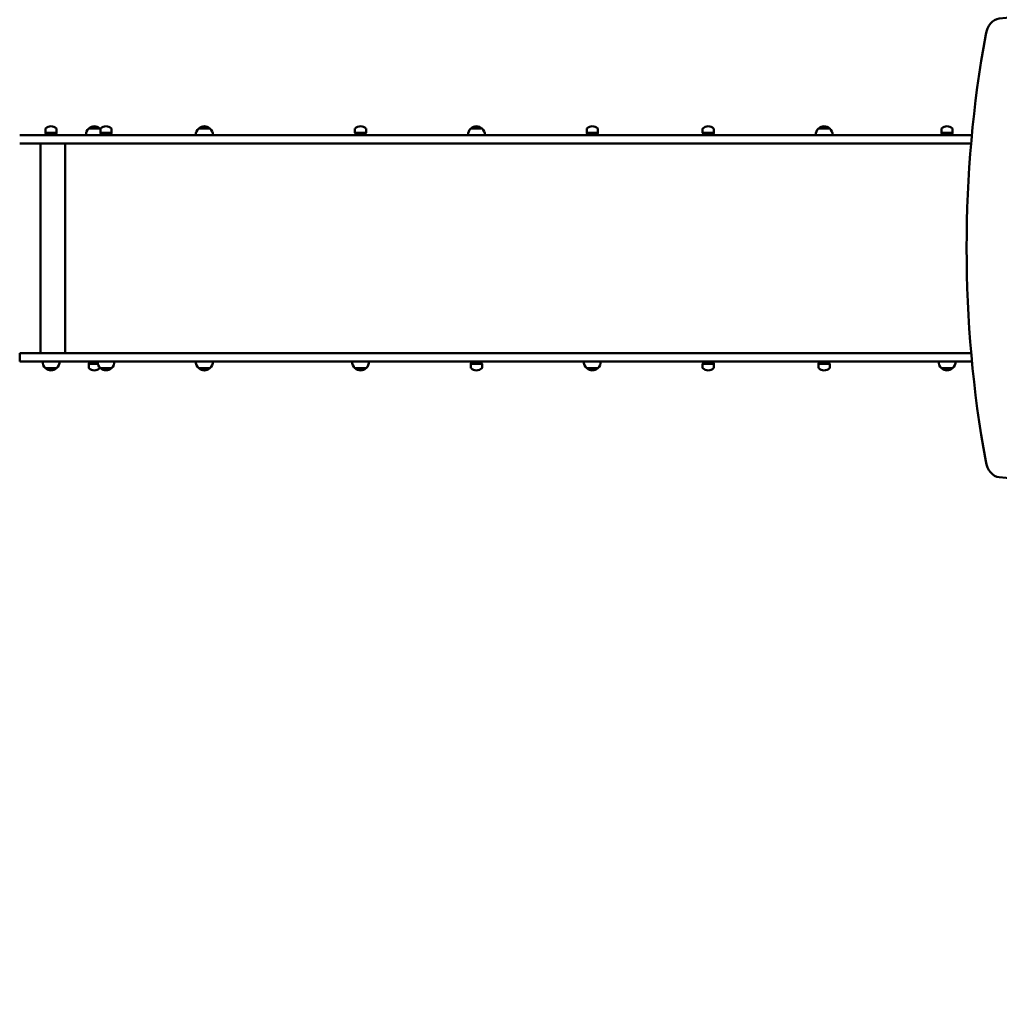
# Model space of a CAD drawing. Units: millimetres. Extents: x 3806 to 27163, y 7100 to 26893.
# Drawn here: x 7399 to 9684, y 16969 to 19266 of the extents above; entities that cross this region are included whole.
import ezdxf

# ---------------------------------------------------------------- set-up
doc = ezdxf.new("R2010")
doc.units = ezdxf.units.MM
doc.header["$LTSCALE"] = 100
doc.layers.add('Widoczne (ISO)', color=7, linetype='Continuous', lineweight=50)
doc.layers.add('Wymiar (ISO)', color=7, linetype='Continuous', lineweight=25)
doc.styles.add('Tekst notatki (ISO)', font='tahoma.ttf')
doc.dimstyles.new('Domyślne (ISO)', dxfattribs={"dimscale": 100, "dimtxt": 3.5, "dimasz": 2.5, "dimexe": 3.175, "dimexo": 0, "dimgap": 0.762, "dimtad": 1, "dimrnd": 1e-08, "dimzin": 0, "dimtxsty": 'Tekst notatki (ISO)', "dimcen": 0.09, "dimdle": 10, "dimclrd": 256, "dimclre": 256, "dimclrt": 256, "dimazin": 0, "dimtfac": 1.001486, "dimtmove": 0, "dimatfit": 3, "dimfxl": 0, "dimtolj": 1, "dimtzin": 0, "dimlwd": -1, "dimlwe": -1, "dimarcsym": 0})

# ---------------------------------------------------------------- blocks, each defined once
blk = doc.blocks.new('*D5')
at = {"layer": 'Defpoints', "color": 0}
for p in [(5399.2, 18468.7), (27163.3, 15937.1), (27163.3, 7417)]:
    blk.add_point(p, dxfattribs=at)
at = {"layer": 'Wymiar (ISO)'}
for p, q in [((5399.2, 18468.7), (5399.2, 7099.5)), ((27163.3, 15937.1), (27163.3, 7099.5)), ((5649.2, 7417), (26913.3, 7417))]:
    blk.add_line(p, q, dxfattribs=at)
for points in [[(5649.2, 7458.7), (5649.2, 7375.4), (5399.2, 7417)], [(26913.3, 7458.7), (26913.3, 7375.4), (27163.3, 7417)]]:
    blk.add_solid(points, dxfattribs=at)
at = {"layer": 'Wymiar (ISO)', "insert": (15643, 7857.8), "char_height": 350, "attachment_point": 1, "style": 'Tekst notatki (ISO)'}
blk.add_mtext('\\A1;21764', dxfattribs=at)
blk = doc.blocks.new('*D6')
at = {"layer": 'Defpoints', "color": 0}
for p in [(4254.1, 26892.7), (14899.3, 26892.7), (13054.1, 8164.7)]:
    blk.add_point(p, dxfattribs=at)
at = {"layer": 'Wymiar (ISO)'}
for p, q in [((14899.3, 26892.7), (3936.6, 26892.7)), ((4254.1, 8414.7), (4254.1, 26642.7)), ((13054.1, 8164.7), (3936.6, 8164.7))]:
    blk.add_line(p, q, dxfattribs=at)
for points in [[(4212.4, 26642.7), (4295.8, 26642.7), (4254.1, 26892.7)], [(4212.4, 8414.7), (4295.8, 8414.7), (4254.1, 8164.7)]]:
    blk.add_solid(points, dxfattribs=at)
at = {"layer": 'Wymiar (ISO)', "insert": (3811.9, 16907), "char_height": 350, "attachment_point": 1, "rotation": 90, "style": 'Tekst notatki (ISO)'}
blk.add_mtext('\\A1;18728', dxfattribs=at)

msp = doc.modelspace()

# ---------------------------------------------------------------- linework, layer by layer
at = {"layer": 'Widoczne (ISO)'}
for p, q in [((7459.3, 19002.5), (7459.3, 19011.8)), ((7485.3, 19002.5), (7459.3, 19002.5)), ((7460.3, 19000.2), (7459.3, 19002.5)), ((7484.3, 19000.2), (7485.3, 19002.5)), ((7485.3, 19002.5), (7485.3, 19011.8)), ((7586.3, 19012.2), (7560.3, 19012.2)), ((7587.5, 19002.5), (7587.5, 19011.8)), ((7613.5, 19002.5), (7587.5, 19002.5)), ((7588.5, 19000.2), (7587.5, 19002.5)), ((7612.5, 19000.2), (7613.5, 19002.5)), ((7613.5, 19002.5), (7613.5, 19011.8)), ((7842.8, 19012.2), (7816.8, 19012.2)), ((8181.2, 19002.5), (8181.2, 19011.8)), ((8207.2, 19002.5), (8181.2, 19002.5)), ((8182.2, 19000.2), (8181.2, 19002.5)), ((8206.2, 19000.2), (8207.2, 19002.5)), ((8207.2, 19002.5), (8207.2, 19011.8)), ((8477.6, 19012.2), (8451.6, 19012.2)), ((8721.9, 19002.5), (8721.9, 19011.8)), ((8747.9, 19002.5), (8721.9, 19002.5)), ((8722.9, 19000.2), (8721.9, 19002.5)), ((8746.9, 19000.2), (8747.9, 19002.5)), ((8747.9, 19002.5), (8747.9, 19011.8)), ((8992.3, 19002.5), (8992.3, 19011.8)), ((9018.3, 19002.5), (8992.3, 19002.5)), ((8993.3, 19000.2), (8992.3, 19002.5)), ((9017.3, 19000.2), (9018.3, 19002.5)), ((9018.3, 19002.5), (9018.3, 19011.8)), ((9288.6, 19012.2), (9262.6, 19012.2)), ((9549.4, 19002.5), (9549.4, 19011.8)), ((9575.4, 19002.5), (9549.4, 19002.5)), ((9550.4, 19000.2), (9549.4, 19002.5)), ((9574.4, 19000.2), (9575.4, 19002.5)), ((9575.4, 19002.5), (9575.4, 19011.8)), ((7399.2, 18996.7), (7485.5, 18996.7)), ((7399.2, 18977.7), (7485.5, 18977.7)), ((7447.9, 18487.7), (7447.9, 18977.7)), ((7484.3, 19000.2), (7460.3, 19000.2)), ((7467.3, 19000.2), (7467.3, 18996.7)), ((7477.3, 19000.2), (7477.3, 18996.7)), ((7816, 18996.7), (7485.5, 18996.7)), ((7816, 18977.7), (7485.5, 18977.7)), ((7504.9, 18487.7), (7504.9, 18977.7)), ((7612.5, 19000.2), (7588.5, 19000.2)), ((8108.6, 18996.7), (7816, 18996.7)), ((8108.6, 18977.7), (7816, 18977.7)), ((9157.9, 18996.7), (8108.6, 18996.7)), ((9157.9, 18977.7), (8108.6, 18977.7)), ((8206.2, 19000.2), (8182.2, 19000.2)), ((8746.9, 19000.2), (8722.9, 19000.2)), ((9017.3, 19000.2), (8993.3, 19000.2)), ((9000.3, 19000.2), (9000.3, 18996.7)), ((9010.3, 19000.2), (9010.3, 18996.7)), ((9393.5, 18996.7), (9157.9, 18996.7)), ((9393.5, 18977.7), (9157.9, 18977.7)), ((9620.3, 18996.7), (9393.5, 18996.7)), ((9618.6, 18977.7), (9393.5, 18977.7)), ((9574.4, 19000.2), (9550.4, 19000.2)), ((9557.4, 19000.2), (9557.4, 18996.7)), ((9567.4, 19000.2), (9567.4, 18996.7)), ((7399.2, 18487.7), (7485.5, 18487.7)), ((7399.2, 18487.7), (7399.2, 18468.7)), ((7816, 18487.7), (7485.5, 18487.7)), ((8108.6, 18487.7), (7816, 18487.7)), ((9157.9, 18487.7), (8108.6, 18487.7)), ((9393.5, 18487.7), (9157.9, 18487.7)), ((9618.7, 18487.7), (9393.5, 18487.7)), ((7399.2, 18468.7), (7485.5, 18468.7)), ((7459.3, 18453.2), (7485.3, 18453.2)), ((7816, 18468.7), (7485.5, 18468.7)), ((7561.3, 18465.2), (7560.3, 18463)), ((7560.3, 18463), (7581.5, 18463)), ((7560.3, 18463), (7560.3, 18453.7)), ((7561.3, 18465.2), (7580.9, 18465.2)), ((7586.3, 18454.4), (7586.3, 18453.7)), ((7587.5, 18453.2), (7613.5, 18453.2)), ((8108.6, 18468.7), (7816, 18468.7)), ((7816.8, 18453.2), (7842.8, 18453.2)), ((9157.9, 18468.7), (8108.6, 18468.7)), ((8181.2, 18453.2), (8207.2, 18453.2)), ((8452.6, 18465.2), (8451.6, 18463)), ((8451.6, 18463), (8477.6, 18463)), ((8451.6, 18463), (8451.6, 18453.7)), ((8452.6, 18465.2), (8476.6, 18465.2)), ((8476.6, 18465.2), (8477.6, 18463)), ((8477.6, 18463), (8477.6, 18453.7)), ((8721.9, 18453.2), (8747.9, 18453.2)), ((8993.3, 18465.2), (8992.3, 18463)), ((8992.3, 18463), (9018.3, 18463)), ((8992.3, 18463), (8992.3, 18453.7)), ((8993.3, 18465.2), (9017.3, 18465.2)), ((9000.3, 18465.2), (9000.3, 18468.7)), ((9010.3, 18465.2), (9010.3, 18468.7)), ((9017.3, 18465.2), (9018.3, 18463)), ((9018.3, 18463), (9018.3, 18453.7)), ((9393.5, 18468.7), (9157.9, 18468.7)), ((9263.6, 18465.2), (9262.6, 18463)), ((9262.6, 18463), (9288.6, 18463)), ((9262.6, 18463), (9262.6, 18453.7)), ((9263.6, 18465.2), (9287.6, 18465.2)), ((9270.6, 18465.2), (9270.6, 18468.7)), ((9280.6, 18465.2), (9280.6, 18468.7)), ((9287.6, 18465.2), (9288.6, 18463)), ((9288.6, 18463), (9288.6, 18453.7)), ((9620.5, 18468.7), (9393.5, 18468.7)), ((9549.4, 18453.2), (9575.4, 18453.2))]:
    msp.add_line(p, q, dxfattribs=at)
for centre, radius, start, end in [((7460.3, 19011.8), 1, 131.3246, 180), ((7473.6, 18996.7), 21, 93.2935, 131.3246), ((7471.1, 18996.7), 21, 48.6754, 86.7065), ((7484.3, 19011.8), 1, 0, 48.6754), ((7575.3, 18996.1), 22, 132.9566, 178.4343), ((7561.3, 19011.8), 1, 131.3246, 153.5321), ((7574.5, 18996.7), 21, 93.2935, 131.3246), ((7572.1, 18996.7), 21, 48.6754, 86.7065), ((7585.3, 19011.8), 1, 26.4679, 48.6754), ((7571.3, 18996.1), 22, 42.6605, 47.0434), ((7588.5, 19011.8), 1, 131.3246, 180), ((7601.7, 18996.7), 21, 93.2935, 131.3246), ((7599.3, 18996.7), 21, 48.6754, 86.7065), ((7612.5, 19011.8), 1, 0, 48.6754), ((7831.8, 18996.1), 22, 132.9566, 178.4343), ((7817.8, 19011.8), 1, 131.3246, 153.5321), ((7831.1, 18996.7), 21, 93.2935, 131.3246), ((7828.6, 18996.7), 21, 48.6754, 86.7065), ((7841.8, 19011.8), 1, 26.4679, 48.6754), ((7827.9, 18996.1), 22, 1.5657, 47.0434), ((8182.2, 19011.8), 1, 131.3246, 180), ((8195.4, 18996.7), 21, 93.2935, 131.3246), ((8193, 18996.7), 21, 48.6754, 86.7065), ((8206.2, 19011.8), 1, 0, 48.6754), ((8466.6, 18996.1), 22, 132.9566, 178.4343), ((8452.6, 19011.8), 1, 131.3246, 153.5321), ((8465.8, 18996.7), 21, 93.2935, 131.3246), ((8463.4, 18996.7), 21, 48.6754, 86.7065), ((8476.6, 19011.8), 1, 26.4679, 48.6754), ((8462.6, 18996.1), 22, 1.5657, 47.0434), ((8722.9, 19011.8), 1, 131.3246, 180), ((8736.1, 18996.7), 21, 93.2935, 131.3246), ((8733.7, 18996.7), 21, 48.6754, 86.7065), ((8746.9, 19011.8), 1, 0, 48.6754), ((8993.3, 19011.8), 1, 131.3246, 180), ((9006.5, 18996.7), 21, 93.2935, 131.3246), ((9004.1, 18996.7), 21, 48.6754, 86.7065), ((9017.3, 19011.8), 1, 0, 48.6754), ((9277.6, 18996.1), 22, 132.9566, 178.4343), ((9263.6, 19011.8), 1, 131.3246, 153.5321), ((9276.8, 18996.7), 21, 93.2935, 131.3246), ((9274.4, 18996.7), 21, 48.6754, 86.7065), ((9287.6, 19011.8), 1, 26.4679, 48.6754), ((9273.6, 18996.1), 22, 1.5657, 47.0434), ((9550.4, 19011.8), 1, 131.3246, 180), ((9563.6, 18996.7), 21, 93.2935, 131.3246), ((9561.2, 18996.7), 21, 48.6754, 86.7065), ((9574.4, 19011.8), 1, 0, 48.6754), ((7571.3, 18996.1), 22, 1.5657, 10.7436), ((7474.3, 18469.3), 22, 181.5657, 227.0434), ((7460.3, 18453.7), 1, 206.4679, 228.6754), ((7473.6, 18468.7), 21, 228.6754, 266.7065), ((7471.1, 18468.7), 21, 273.2935, 311.3246), ((7484.3, 18453.7), 1, 311.3246, 333.5321), ((7470.4, 18469.3), 22, 312.9566, 358.4343), ((7561.3, 18453.7), 1, 180, 228.6754), ((7574.5, 18468.7), 21, 228.6754, 266.7065), ((7572.1, 18468.7), 21, 273.2935, 311.3246), ((7602.5, 18469.3), 22, 181.5657, 227.0434), ((7585.3, 18453.7), 1, 311.3246, 0), ((7588.5, 18453.7), 1, 206.4679, 228.6754), ((7601.7, 18468.7), 21, 228.6754, 266.7065), ((7599.3, 18468.7), 21, 273.2935, 311.3246), ((7612.5, 18453.7), 1, 311.3246, 333.5321), ((7598.5, 18469.3), 22, 312.9566, 358.4343), ((7831.8, 18469.3), 22, 181.5657, 227.0434), ((7817.8, 18453.7), 1, 206.4679, 228.6754), ((7831.1, 18468.7), 21, 228.6754, 266.7065), ((7828.6, 18468.7), 21, 273.2935, 311.3246), ((7841.8, 18453.7), 1, 311.3246, 333.5321), ((7827.9, 18469.3), 22, 312.9566, 358.4343), ((8196.2, 18469.3), 22, 181.5657, 227.0434), ((8182.2, 18453.7), 1, 206.4679, 228.6754), ((8195.4, 18468.7), 21, 228.6754, 266.7065), ((8193, 18468.7), 21, 273.2935, 311.3246), ((8206.2, 18453.7), 1, 311.3246, 333.5321), ((8192.3, 18469.3), 22, 312.9566, 358.4343), ((8452.6, 18453.7), 1, 180, 228.6754), ((8465.8, 18468.7), 21, 228.6754, 266.7065), ((8463.4, 18468.7), 21, 273.2935, 311.3246), ((8476.6, 18453.7), 1, 311.3246, 0), ((8736.9, 18469.3), 22, 181.5657, 227.0434), ((8722.9, 18453.7), 1, 206.4679, 228.6754), ((8736.1, 18468.7), 21, 228.6754, 266.7065), ((8733.7, 18468.7), 21, 273.2935, 311.3246), ((8746.9, 18453.7), 1, 311.3246, 333.5321), ((8732.9, 18469.3), 22, 312.9566, 358.4343), ((8993.3, 18453.7), 1, 180, 228.6754), ((9006.5, 18468.7), 21, 228.6754, 266.7065), ((9004.1, 18468.7), 21, 273.2935, 311.3246), ((9017.3, 18453.7), 1, 311.3246, 0), ((9263.6, 18453.7), 1, 180, 228.6754), ((9276.8, 18468.7), 21, 228.6754, 266.7065), ((9274.4, 18468.7), 21, 273.2935, 311.3246), ((9287.6, 18453.7), 1, 311.3246, 0), ((9564.4, 18469.3), 22, 181.5657, 227.0434), ((9550.4, 18453.7), 1, 206.4679, 228.6754), ((9563.6, 18468.7), 21, 228.6754, 266.7065), ((9561.2, 18468.7), 21, 273.2935, 311.3246), ((9574.4, 18453.7), 1, 311.3246, 333.5321), ((9560.4, 18469.3), 22, 312.9566, 358.4343)]:
    msp.add_arc(centre, radius, start, end, dxfattribs=at)
for centre, major_axis, start_param, end_param in [((9931.3, 14281), (0, 5000), 6.206109, 6.353111), ((9686.7, 19219), (0, 50), 0.069926, 1.319309), ((11022.2, 18733.7), (0, 2000), 1.319309, 1.822284), ((9686.7, 18248.5), (0, -50), 4.963876, 6.213259), ((9931.3, 23186.4), (0, -5000), 6.213259, 6.360262)]:
    msp.add_ellipse(centre, major_axis=major_axis, ratio=0.707107, start_param=start_param, end_param=end_param, dxfattribs=at)

# ---------------------------------------------------------------- dimensions: what is measured, and where the dimension line sits
at = {"layer": 'Wymiar (ISO)'}
for base, p1, p2, angle, picture, middle in [((4254.1, 26892.7), (13054.1, 8164.7), (14899.3, 26892.7), 90, '*D6', (4254.1, 17528.7)), ((27163.3, 7417), (5399.2, 18468.7), (27163.3, 15937.1), 180, '*D5', (16281.2, 7417))]:
    dim = msp.add_linear_dim(base=base, p1=p1, p2=p2, angle=angle, dimstyle='Domyślne (ISO)', override={"dimdec": 0, "dimtp": 0, "dimtm": 0, "dimtdec": 2, "dimtofl": 0, "dimatfit": 1}, dxfattribs=at)
    dim.commit()
    dim.dimension.update_dxf_attribs({"geometry": picture, "text_midpoint": middle, "dimtype": 160})

doc.saveas('drawing.dxf')
